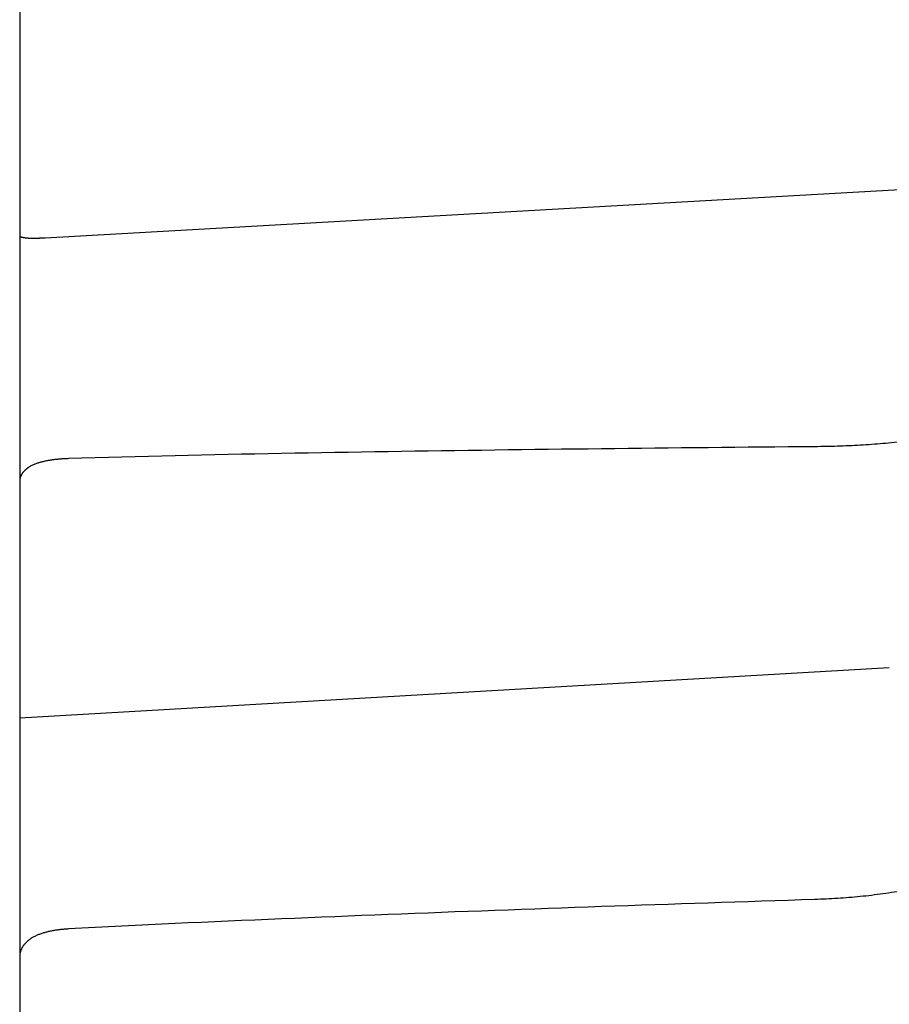
# Model space of a CAD drawing. Units: millimetres. Extents: x -558 to 581, y -275 to 266.
# Drawn here: x -120 to -99, y 45 to 69 of the extents above; entities that cross this region are included whole.
import ezdxf

# ---------------------------------------------------------------- set-up
doc = ezdxf.new("R2010")
doc.units = ezdxf.units.MM
doc.header["$LTSCALE"] = 1.76775

# ---------------------------------------------------------------- blocks, each defined once
blk = doc.blocks.new('DC_GROUP_AM30011_161')
at = {"color": 7, "linetype": 'Continuous', "lineweight": 25}
for p, q in [((-98.918, 47.546), (-98.986, 47.534)), ((-98.849, 47.557), (-98.918, 47.546)), ((-98.78, 47.57), (-98.849, 47.557)), ((-98.712, 47.582), (-98.78, 47.57)), ((-100.857, 47.357), (-100.927, 47.355)), ((-100.788, 47.36), (-100.857, 47.357)), ((-100.718, 47.363), (-100.788, 47.36)), ((-100.649, 47.366), (-100.718, 47.363)), ((-100.579, 47.37), (-100.649, 47.366)), ((-100.51, 47.373), (-100.579, 47.37)), ((-100.44, 47.377), (-100.51, 47.373)), ((-100.371, 47.382), (-100.44, 47.377)), ((-100.301, 47.386), (-100.371, 47.382)), ((-100.232, 47.391), (-100.301, 47.386)), ((-100.162, 47.396), (-100.232, 47.391)), ((-100.093, 47.402), (-100.162, 47.396)), ((-100.023, 47.408), (-100.093, 47.402)), ((-99.954, 47.414), (-100.023, 47.408)), ((-99.884, 47.42), (-99.954, 47.414)), ((-99.815, 47.427), (-99.884, 47.42)), ((-99.746, 47.434), (-99.815, 47.427)), ((-99.677, 47.441), (-99.746, 47.434)), ((-99.607, 47.449), (-99.677, 47.441)), ((-99.538, 47.457), (-99.607, 47.449)), ((-99.469, 47.466), (-99.538, 47.457)), ((-99.4, 47.474), (-99.469, 47.466)), ((-99.331, 47.483), (-99.4, 47.474)), ((-99.262, 47.493), (-99.331, 47.483)), ((-99.193, 47.503), (-99.262, 47.493)), ((-99.124, 47.513), (-99.193, 47.503)), ((-99.055, 47.523), (-99.124, 47.513)), ((-98.986, 47.534), (-99.055, 47.523))]:
    blk.add_line(p, q, dxfattribs=at)
blk = doc.blocks.new('DC_GROUP_AM30011_165')
at = {"color": 7, "linetype": 'Continuous', "lineweight": 25}
for p, q in [((-102.227, 47.313), (-102.552, 47.302)), ((-101.902, 47.323), (-102.227, 47.313)), ((-101.577, 47.334), (-101.902, 47.323)), ((-101.252, 47.344), (-101.577, 47.334)), ((-100.927, 47.355), (-101.252, 47.344)), ((-109.053, 47.075), (-109.378, 47.063)), ((-108.728, 47.087), (-109.053, 47.075)), ((-108.403, 47.099), (-108.728, 47.087)), ((-108.078, 47.111), (-108.403, 47.099)), ((-107.753, 47.123), (-108.078, 47.111)), ((-107.428, 47.135), (-107.753, 47.123)), ((-107.103, 47.146), (-107.428, 47.135)), ((-106.778, 47.158), (-107.103, 47.146)), ((-106.453, 47.169), (-106.778, 47.158)), ((-106.128, 47.181), (-106.453, 47.169)), ((-105.803, 47.192), (-106.128, 47.181)), ((-105.478, 47.203), (-105.803, 47.192)), ((-105.153, 47.215), (-105.478, 47.203)), ((-104.828, 47.226), (-105.153, 47.215)), ((-104.502, 47.237), (-104.828, 47.226)), ((-104.177, 47.248), (-104.502, 47.237)), ((-103.852, 47.259), (-104.177, 47.248)), ((-103.527, 47.27), (-103.852, 47.259)), ((-103.202, 47.281), (-103.527, 47.27)), ((-102.877, 47.291), (-103.202, 47.281)), ((-102.552, 47.302), (-102.877, 47.291)), ((-115.227, 46.827), (-115.552, 46.813)), ((-114.902, 46.841), (-115.227, 46.827)), ((-114.577, 46.855), (-114.902, 46.841)), ((-114.252, 46.869), (-114.577, 46.855)), ((-113.927, 46.883), (-114.252, 46.869)), ((-113.602, 46.896), (-113.927, 46.883)), ((-113.277, 46.91), (-113.602, 46.896)), ((-112.952, 46.923), (-113.277, 46.91)), ((-112.627, 46.936), (-112.952, 46.923)), ((-112.302, 46.949), (-112.627, 46.936)), ((-111.977, 46.962), (-112.302, 46.949)), ((-111.653, 46.975), (-111.977, 46.962)), ((-111.328, 46.988), (-111.653, 46.975)), ((-111.003, 47.001), (-111.328, 46.988)), ((-110.678, 47.013), (-111.003, 47.001)), ((-110.353, 47.026), (-110.678, 47.013)), ((-110.028, 47.038), (-110.353, 47.026)), ((-109.703, 47.051), (-110.028, 47.038)), ((-109.378, 47.063), (-109.703, 47.051)), ((-118.8, 46.655), (-119.125, 46.637)), ((-118.475, 46.672), (-118.8, 46.655)), ((-118.151, 46.689), (-118.475, 46.672)), ((-117.826, 46.705), (-118.151, 46.689)), ((-117.501, 46.721), (-117.826, 46.705)), ((-117.176, 46.737), (-117.501, 46.721)), ((-116.851, 46.753), (-117.176, 46.737)), ((-116.526, 46.768), (-116.851, 46.753)), ((-116.202, 46.783), (-116.526, 46.768)), ((-115.877, 46.798), (-116.202, 46.783)), ((-115.552, 46.813), (-115.877, 46.798))]:
    blk.add_line(p, q, dxfattribs=at)
blk = doc.blocks.new('DC_GROUP_AM30011_167')
at = {"color": 7, "linetype": 'Continuous', "lineweight": 25}
for p, q in [((-105.802, 58.35), (-106.127, 58.346)), ((-105.477, 58.353), (-105.802, 58.35)), ((-105.152, 58.357), (-105.477, 58.353)), ((-104.827, 58.36), (-105.152, 58.357)), ((-104.502, 58.364), (-104.827, 58.36)), ((-104.177, 58.367), (-104.502, 58.364)), ((-103.852, 58.37), (-104.177, 58.367)), ((-103.527, 58.374), (-103.852, 58.37)), ((-103.202, 58.377), (-103.527, 58.374)), ((-102.877, 58.38), (-103.202, 58.377)), ((-102.552, 58.383), (-102.877, 58.38)), ((-102.227, 58.386), (-102.552, 58.383)), ((-101.902, 58.389), (-102.227, 58.386)), ((-101.577, 58.392), (-101.902, 58.389)), ((-101.252, 58.395), (-101.577, 58.392)), ((-100.927, 58.397), (-101.252, 58.395)), ((-118.8, 58.117), (-119.125, 58.107)), ((-118.475, 58.127), (-118.8, 58.117)), ((-118.15, 58.136), (-118.475, 58.127)), ((-117.825, 58.145), (-118.15, 58.136)), ((-117.501, 58.154), (-117.825, 58.145)), ((-117.176, 58.162), (-117.501, 58.154)), ((-116.851, 58.17), (-117.176, 58.162)), ((-116.526, 58.178), (-116.851, 58.17)), ((-116.201, 58.185), (-116.526, 58.178)), ((-115.876, 58.192), (-116.201, 58.185)), ((-115.551, 58.199), (-115.876, 58.192)), ((-115.226, 58.206), (-115.551, 58.199)), ((-114.901, 58.213), (-115.226, 58.206)), ((-114.576, 58.219), (-114.901, 58.213)), ((-114.251, 58.225), (-114.576, 58.219)), ((-113.926, 58.231), (-114.251, 58.225)), ((-113.601, 58.237), (-113.926, 58.231)), ((-113.276, 58.243), (-113.601, 58.237)), ((-112.951, 58.249), (-113.276, 58.243)), ((-112.626, 58.254), (-112.951, 58.249)), ((-112.301, 58.26), (-112.626, 58.254)), ((-111.976, 58.265), (-112.301, 58.26)), ((-111.652, 58.27), (-111.976, 58.265)), ((-111.327, 58.276), (-111.652, 58.27)), ((-111.002, 58.281), (-111.327, 58.276)), ((-110.677, 58.286), (-111.002, 58.281)), ((-110.352, 58.291), (-110.677, 58.286)), ((-110.027, 58.295), (-110.352, 58.291)), ((-109.702, 58.3), (-110.027, 58.295)), ((-109.377, 58.305), (-109.702, 58.3)), ((-109.052, 58.309), (-109.377, 58.305)), ((-108.727, 58.314), (-109.052, 58.309)), ((-108.402, 58.318), (-108.727, 58.314)), ((-108.077, 58.322), (-108.402, 58.318)), ((-107.752, 58.326), (-108.077, 58.322)), ((-107.427, 58.33), (-107.752, 58.326)), ((-107.102, 58.334), (-107.427, 58.33)), ((-106.777, 58.338), (-107.102, 58.334)), ((-106.452, 58.342), (-106.777, 58.338)), ((-106.127, 58.346), (-106.452, 58.342))]:
    blk.add_line(p, q, dxfattribs=at)
blk = doc.blocks.new('DC_GROUP_AM30011_177')
at = {"color": 7, "linetype": 'Continuous', "lineweight": 25}
for p, q in [((-100.858, 58.398), (-100.927, 58.397)), ((-100.788, 58.399), (-100.858, 58.398)), ((-100.719, 58.4), (-100.788, 58.399)), ((-100.65, 58.401), (-100.719, 58.4)), ((-100.58, 58.403), (-100.65, 58.401)), ((-100.511, 58.405), (-100.58, 58.403)), ((-100.441, 58.406), (-100.511, 58.405)), ((-100.372, 58.409), (-100.441, 58.406)), ((-100.303, 58.411), (-100.372, 58.409)), ((-100.233, 58.413), (-100.303, 58.411)), ((-100.164, 58.416), (-100.233, 58.413)), ((-100.095, 58.419), (-100.164, 58.416)), ((-100.025, 58.422), (-100.095, 58.419)), ((-99.956, 58.426), (-100.025, 58.422)), ((-99.887, 58.43), (-99.956, 58.426)), ((-99.818, 58.433), (-99.887, 58.43)), ((-99.748, 58.438), (-99.818, 58.433)), ((-99.679, 58.442), (-99.748, 58.438)), ((-99.61, 58.447), (-99.679, 58.442)), ((-99.541, 58.451), (-99.61, 58.447)), ((-99.471, 58.456), (-99.541, 58.451)), ((-99.402, 58.462), (-99.471, 58.456)), ((-99.333, 58.467), (-99.402, 58.462)), ((-99.264, 58.473), (-99.333, 58.467)), ((-99.195, 58.479), (-99.264, 58.473)), ((-99.126, 58.486), (-99.195, 58.479)), ((-99.057, 58.493), (-99.126, 58.486)), ((-98.988, 58.5), (-99.057, 58.493)), ((-98.919, 58.507), (-98.988, 58.5)), ((-98.85, 58.515), (-98.919, 58.507)), ((-98.781, 58.522), (-98.85, 58.515)), ((-98.712, 58.531), (-98.781, 58.522))]:
    blk.add_line(p, q, dxfattribs=at)
blk = doc.blocks.new('DC_GROUP_AM30011_255')
at = {"color": 7, "linetype": 'Continuous', "lineweight": 25}
for p, q in [((-120.127, 57.871), (-120.134, 57.866)), ((-120.12, 57.876), (-120.127, 57.871)), ((-120.113, 57.881), (-120.12, 57.876)), ((-120.106, 57.886), (-120.113, 57.881)), ((-120.098, 57.891), (-120.106, 57.886)), ((-120.091, 57.896), (-120.098, 57.891)), ((-120.305, 57.631), (-120.307, 57.622)), ((-120.303, 57.639), (-120.305, 57.631)), ((-120.3, 57.648), (-120.303, 57.639)), ((-120.298, 57.656), (-120.3, 57.648)), ((-120.295, 57.664), (-120.298, 57.656)), ((-120.292, 57.673), (-120.295, 57.664)), ((-120.288, 57.681), (-120.292, 57.673)), ((-120.285, 57.689), (-120.288, 57.681)), ((-120.281, 57.696), (-120.285, 57.689)), ((-120.277, 57.704), (-120.281, 57.696)), ((-120.273, 57.712), (-120.277, 57.704)), ((-120.269, 57.719), (-120.273, 57.712)), ((-120.264, 57.727), (-120.269, 57.719)), ((-120.259, 57.734), (-120.264, 57.727)), ((-120.255, 57.741), (-120.259, 57.734)), ((-120.25, 57.749), (-120.255, 57.741)), ((-120.245, 57.756), (-120.25, 57.749)), ((-120.239, 57.763), (-120.245, 57.756)), ((-120.234, 57.769), (-120.239, 57.763)), ((-120.228, 57.776), (-120.234, 57.769)), ((-120.223, 57.783), (-120.228, 57.776)), ((-120.217, 57.789), (-120.223, 57.783)), ((-120.211, 57.796), (-120.217, 57.789)), ((-120.205, 57.802), (-120.211, 57.796)), ((-120.199, 57.808), (-120.205, 57.802)), ((-120.193, 57.814), (-120.199, 57.808)), ((-120.187, 57.821), (-120.193, 57.814)), ((-120.18, 57.826), (-120.187, 57.821)), ((-120.174, 57.832), (-120.18, 57.826)), ((-120.167, 57.838), (-120.174, 57.832)), ((-120.161, 57.844), (-120.167, 57.838)), ((-120.154, 57.849), (-120.161, 57.844)), ((-120.147, 57.855), (-120.154, 57.849)), ((-120.141, 57.86), (-120.147, 57.855)), ((-120.134, 57.866), (-120.141, 57.86)), ((-120.312, 57.588), (-120.313, 57.579)), ((-120.313, 57.579), (-120.313, 57.571)), ((-120.313, 57.571), (-120.313, 57.562)), ((-120.311, 57.597), (-120.312, 57.588)), ((-120.31, 57.605), (-120.311, 57.597)), ((-120.308, 57.614), (-120.31, 57.605)), ((-120.307, 57.622), (-120.308, 57.614))]:
    blk.add_line(p, q, dxfattribs=at)
blk = doc.blocks.new('DC_GROUP_AM30011_256')
at = {"color": 7, "linetype": 'Continuous', "lineweight": 25}
for p, q in [((-120.074, 57.907), (-120.091, 57.896)), ((-120.056, 57.918), (-120.074, 57.907)), ((-120.038, 57.928), (-120.056, 57.918)), ((-120.019, 57.938), (-120.038, 57.928)), ((-120, 57.947), (-120.019, 57.938)), ((-119.981, 57.955), (-120, 57.947)), ((-119.962, 57.964), (-119.981, 57.955)), ((-119.943, 57.972), (-119.962, 57.964)), ((-119.923, 57.979), (-119.943, 57.972)), ((-119.904, 57.986), (-119.923, 57.979)), ((-119.884, 57.993), (-119.904, 57.986)), ((-119.864, 58), (-119.884, 57.993)), ((-119.844, 58.006), (-119.864, 58)), ((-119.824, 58.012), (-119.844, 58.006)), ((-119.804, 58.017), (-119.824, 58.012)), ((-119.784, 58.023), (-119.804, 58.017)), ((-119.764, 58.028), (-119.784, 58.023)), ((-119.744, 58.033), (-119.764, 58.028)), ((-119.724, 58.038), (-119.744, 58.033)), ((-119.703, 58.042), (-119.724, 58.038)), ((-119.683, 58.047), (-119.703, 58.042)), ((-119.663, 58.051), (-119.683, 58.047)), ((-119.642, 58.055), (-119.663, 58.051)), ((-119.622, 58.058), (-119.642, 58.055)), ((-119.601, 58.062), (-119.622, 58.058)), ((-119.581, 58.065), (-119.601, 58.062)), ((-119.56, 58.069), (-119.581, 58.065)), ((-119.539, 58.072), (-119.56, 58.069)), ((-119.519, 58.075), (-119.539, 58.072)), ((-119.498, 58.078), (-119.519, 58.075)), ((-119.478, 58.08), (-119.498, 58.078)), ((-119.457, 58.083), (-119.478, 58.08)), ((-119.436, 58.085), (-119.457, 58.083)), ((-119.416, 58.088), (-119.436, 58.085)), ((-119.395, 58.09), (-119.416, 58.088)), ((-119.374, 58.092), (-119.395, 58.09)), ((-119.353, 58.094), (-119.374, 58.092)), ((-119.333, 58.095), (-119.353, 58.094)), ((-119.312, 58.097), (-119.333, 58.095)), ((-119.291, 58.099), (-119.312, 58.097)), ((-119.27, 58.1), (-119.291, 58.099)), ((-119.25, 58.101), (-119.27, 58.1)), ((-119.229, 58.103), (-119.25, 58.101)), ((-119.208, 58.104), (-119.229, 58.103)), ((-119.187, 58.105), (-119.208, 58.104)), ((-119.166, 58.106), (-119.187, 58.105)), ((-119.146, 58.106), (-119.166, 58.106)), ((-119.125, 58.107), (-119.146, 58.106))]:
    blk.add_line(p, q, dxfattribs=at)
blk = doc.blocks.new('DC_GROUP_AM30011_257')
at = {"color": 7, "linetype": 'Continuous', "lineweight": 25}
for p, q in [((-120.091, 63.486), (-120.081, 63.486)), ((-120.081, 63.486), (-120.071, 63.485)), ((-120.071, 63.485), (-120.061, 63.484)), ((-120.061, 63.484), (-120.051, 63.484)), ((-120.051, 63.484), (-120.041, 63.484)), ((-120.041, 63.484), (-120.031, 63.483)), ((-120.031, 63.483), (-120.021, 63.483)), ((-120.021, 63.483), (-120.012, 63.483)), ((-120.012, 63.483), (-120.002, 63.483)), ((-120.002, 63.483), (-119.992, 63.483)), ((-119.992, 63.483), (-119.982, 63.483)), ((-119.982, 63.483), (-119.972, 63.483)), ((-119.972, 63.483), (-119.962, 63.483)), ((-119.962, 63.483), (-119.952, 63.483)), ((-119.952, 63.483), (-119.942, 63.484)), ((-119.942, 63.484), (-119.932, 63.484)), ((-119.932, 63.484), (-119.922, 63.484)), ((-119.922, 63.484), (-119.912, 63.484)), ((-119.912, 63.484), (-119.902, 63.485)), ((-119.902, 63.485), (-119.892, 63.485)), ((-119.892, 63.485), (-119.882, 63.485)), ((-119.882, 63.485), (-119.872, 63.486)), ((-119.872, 63.486), (-119.862, 63.486)), ((-119.862, 63.486), (-119.852, 63.486)), ((-119.852, 63.486), (-119.842, 63.487)), ((-119.842, 63.487), (-119.832, 63.487)), ((-119.832, 63.487), (-119.822, 63.488)), ((-119.822, 63.488), (-119.812, 63.488)), ((-119.812, 63.488), (-119.802, 63.489)), ((-119.802, 63.489), (-119.792, 63.489)), ((-119.792, 63.489), (-119.782, 63.49)), ((-119.782, 63.49), (-119.772, 63.49)), ((-119.772, 63.49), (-119.762, 63.491)), ((-119.762, 63.491), (-119.752, 63.491)), ((-119.752, 63.491), (-119.743, 63.492)), ((-119.743, 63.492), (-119.733, 63.492)), ((-119.733, 63.492), (-119.723, 63.493)), ((-119.723, 63.493), (-119.713, 63.493)), ((-119.713, 63.493), (-119.703, 63.494)), ((-119.703, 63.494), (-119.693, 63.494))]:
    blk.add_line(p, q, dxfattribs=at)
blk = doc.blocks.new('DC_GROUP_AM30011_258')
at = {"color": 7, "linetype": 'Continuous', "lineweight": 25}
for p, q in [((-120.313, 63.539), (-120.313, 63.535)), ((-120.313, 63.535), (-120.311, 63.532)), ((-120.311, 63.532), (-120.309, 63.529)), ((-120.309, 63.529), (-120.306, 63.527)), ((-120.306, 63.527), (-120.302, 63.524)), ((-120.302, 63.524), (-120.299, 63.522)), ((-120.299, 63.522), (-120.295, 63.521)), ((-120.295, 63.521), (-120.292, 63.519)), ((-120.292, 63.519), (-120.289, 63.518)), ((-120.289, 63.518), (-120.285, 63.517)), ((-120.285, 63.517), (-120.282, 63.515)), ((-120.282, 63.515), (-120.279, 63.514)), ((-120.279, 63.514), (-120.275, 63.513)), ((-120.275, 63.513), (-120.272, 63.512)), ((-120.272, 63.512), (-120.268, 63.511)), ((-120.268, 63.511), (-120.265, 63.51)), ((-120.265, 63.51), (-120.261, 63.509)), ((-120.261, 63.509), (-120.257, 63.508)), ((-120.257, 63.508), (-120.254, 63.508)), ((-120.254, 63.508), (-120.25, 63.507)), ((-120.25, 63.507), (-120.247, 63.506)), ((-120.247, 63.506), (-120.243, 63.505)), ((-120.243, 63.505), (-120.24, 63.505)), ((-120.24, 63.505), (-120.236, 63.504)), ((-120.236, 63.504), (-120.232, 63.503)), ((-120.232, 63.503), (-120.229, 63.503)), ((-120.229, 63.503), (-120.225, 63.502)), ((-120.225, 63.502), (-120.222, 63.501)), ((-120.222, 63.501), (-120.218, 63.501)), ((-120.218, 63.501), (-120.214, 63.5)), ((-120.214, 63.5), (-120.211, 63.5)), ((-120.211, 63.5), (-120.207, 63.499)), ((-120.207, 63.499), (-120.204, 63.498)), ((-120.204, 63.498), (-120.2, 63.498)), ((-120.2, 63.498), (-120.196, 63.497)), ((-120.196, 63.497), (-120.193, 63.497)), ((-120.193, 63.497), (-120.189, 63.496)), ((-120.189, 63.496), (-120.186, 63.496)), ((-120.186, 63.496), (-120.182, 63.495)), ((-120.182, 63.495), (-120.178, 63.495)), ((-120.178, 63.495), (-120.175, 63.495)), ((-120.175, 63.495), (-120.171, 63.494)), ((-120.171, 63.494), (-120.167, 63.494)), ((-120.167, 63.494), (-120.164, 63.493)), ((-120.164, 63.493), (-120.16, 63.493)), ((-120.16, 63.493), (-120.157, 63.492)), ((-120.157, 63.492), (-120.153, 63.492)), ((-120.153, 63.492), (-120.149, 63.492)), ((-120.149, 63.492), (-120.146, 63.491)), ((-120.146, 63.491), (-120.142, 63.491)), ((-120.142, 63.491), (-120.138, 63.49)), ((-120.138, 63.49), (-120.135, 63.49)), ((-120.135, 63.49), (-120.131, 63.49)), ((-120.131, 63.49), (-120.128, 63.489)), ((-120.128, 63.489), (-120.124, 63.489)), ((-120.124, 63.489), (-120.12, 63.489)), ((-120.12, 63.489), (-120.117, 63.488)), ((-120.117, 63.488), (-120.113, 63.488)), ((-120.113, 63.488), (-120.109, 63.488)), ((-120.109, 63.488), (-120.106, 63.487)), ((-120.106, 63.487), (-120.102, 63.487)), ((-120.102, 63.487), (-120.098, 63.487)), ((-120.098, 63.487), (-120.095, 63.487)), ((-120.095, 63.487), (-120.091, 63.486))]:
    blk.add_line(p, q, dxfattribs=at)
blk = doc.blocks.new('DC_GROUP_AM30011_259')
at = {"color": 7, "linetype": 'Continuous', "lineweight": 25}
for p, q in [((-120.114, 46.346), (-120.121, 46.34)), ((-120.106, 46.353), (-120.114, 46.346)), ((-120.099, 46.359), (-120.106, 46.353)), ((-120.091, 46.365), (-120.099, 46.359)), ((-120.287, 46.111), (-120.29, 46.102)), ((-120.283, 46.12), (-120.287, 46.111)), ((-120.28, 46.129), (-120.283, 46.12)), ((-120.276, 46.138), (-120.28, 46.129)), ((-120.272, 46.147), (-120.276, 46.138)), ((-120.267, 46.156), (-120.272, 46.147)), ((-120.263, 46.165), (-120.267, 46.156)), ((-120.258, 46.174), (-120.263, 46.165)), ((-120.253, 46.182), (-120.258, 46.174)), ((-120.248, 46.191), (-120.253, 46.182)), ((-120.243, 46.199), (-120.248, 46.191)), ((-120.238, 46.207), (-120.243, 46.199)), ((-120.233, 46.215), (-120.238, 46.207)), ((-120.227, 46.224), (-120.233, 46.215)), ((-120.221, 46.232), (-120.227, 46.224)), ((-120.215, 46.239), (-120.221, 46.232)), ((-120.209, 46.247), (-120.215, 46.239)), ((-120.203, 46.255), (-120.209, 46.247)), ((-120.197, 46.263), (-120.203, 46.255)), ((-120.191, 46.27), (-120.197, 46.263)), ((-120.184, 46.278), (-120.191, 46.27)), ((-120.178, 46.285), (-120.184, 46.278)), ((-120.171, 46.292), (-120.178, 46.285)), ((-120.164, 46.299), (-120.171, 46.292)), ((-120.157, 46.306), (-120.164, 46.299)), ((-120.15, 46.313), (-120.157, 46.306)), ((-120.143, 46.32), (-120.15, 46.313)), ((-120.136, 46.327), (-120.143, 46.32)), ((-120.129, 46.333), (-120.136, 46.327)), ((-120.121, 46.34), (-120.129, 46.333)), ((-120.312, 45.996), (-120.313, 45.986)), ((-120.313, 45.986), (-120.313, 45.976)), ((-120.313, 45.976), (-120.313, 45.966)), ((-120.311, 46.005), (-120.312, 45.996)), ((-120.31, 46.015), (-120.311, 46.005)), ((-120.309, 46.025), (-120.31, 46.015)), ((-120.307, 46.035), (-120.309, 46.025)), ((-120.306, 46.044), (-120.307, 46.035)), ((-120.304, 46.054), (-120.306, 46.044)), ((-120.301, 46.064), (-120.304, 46.054)), ((-120.299, 46.073), (-120.301, 46.064)), ((-120.296, 46.083), (-120.299, 46.073)), ((-120.293, 46.092), (-120.296, 46.083)), ((-120.29, 46.102), (-120.293, 46.092))]:
    blk.add_line(p, q, dxfattribs=at)
blk = doc.blocks.new('DC_GROUP_AM30011_260')
at = {"color": 7, "linetype": 'Continuous', "lineweight": 25}
for p, q in [((-119.545, 46.586), (-119.566, 46.582)), ((-119.525, 46.59), (-119.545, 46.586)), ((-119.504, 46.594), (-119.525, 46.59)), ((-119.483, 46.598), (-119.504, 46.594)), ((-119.462, 46.601), (-119.483, 46.598)), ((-119.441, 46.605), (-119.462, 46.601)), ((-119.42, 46.608), (-119.441, 46.605)), ((-119.399, 46.611), (-119.42, 46.608)), ((-119.378, 46.614), (-119.399, 46.611)), ((-119.357, 46.617), (-119.378, 46.614)), ((-119.336, 46.619), (-119.357, 46.617)), ((-119.315, 46.622), (-119.336, 46.619)), ((-119.294, 46.624), (-119.315, 46.622)), ((-119.273, 46.626), (-119.294, 46.624)), ((-119.252, 46.628), (-119.273, 46.626)), ((-119.231, 46.63), (-119.252, 46.628)), ((-119.209, 46.632), (-119.231, 46.63)), ((-119.188, 46.633), (-119.209, 46.632)), ((-119.167, 46.635), (-119.188, 46.633)), ((-119.146, 46.636), (-119.167, 46.635)), ((-119.125, 46.637), (-119.146, 46.636)), ((-120.074, 46.378), (-120.091, 46.365)), ((-120.057, 46.391), (-120.074, 46.378)), ((-120.04, 46.403), (-120.057, 46.391)), ((-120.022, 46.414), (-120.04, 46.403)), ((-120.004, 46.425), (-120.022, 46.414)), ((-119.985, 46.436), (-120.004, 46.425)), ((-119.967, 46.446), (-119.985, 46.436)), ((-119.948, 46.456), (-119.967, 46.446)), ((-119.929, 46.465), (-119.948, 46.456)), ((-119.909, 46.474), (-119.929, 46.465)), ((-119.89, 46.483), (-119.909, 46.474)), ((-119.87, 46.491), (-119.89, 46.483)), ((-119.851, 46.499), (-119.87, 46.491)), ((-119.831, 46.506), (-119.851, 46.499)), ((-119.811, 46.514), (-119.831, 46.506)), ((-119.791, 46.521), (-119.811, 46.514)), ((-119.771, 46.528), (-119.791, 46.521)), ((-119.751, 46.534), (-119.771, 46.528)), ((-119.73, 46.54), (-119.751, 46.534)), ((-119.71, 46.546), (-119.73, 46.54)), ((-119.69, 46.552), (-119.71, 46.546)), ((-119.669, 46.557), (-119.69, 46.552)), ((-119.649, 46.563), (-119.669, 46.557)), ((-119.628, 46.568), (-119.649, 46.563)), ((-119.607, 46.573), (-119.628, 46.568)), ((-119.587, 46.577), (-119.607, 46.573)), ((-119.566, 46.582), (-119.587, 46.577))]:
    blk.add_line(p, q, dxfattribs=at)

msp = doc.modelspace()

# ---------------------------------------------------------------- linework, layer by layer
at = {"color": 7, "linetype": 'Continuous', "lineweight": 25}
for p, q in [((-120.313, 170.856), (-120.313, 7.922)), ((-119.693, 63.494), (-97.772, 64.729)), ((-120.313, 51.782), (-99.11, 53.012))]:
    msp.add_line(p, q, dxfattribs=at)

# ---------------------------------------------------------------- block references
at = {"linetype": 'Continuous'}
for name in ['DC_GROUP_AM30011_258', 'DC_GROUP_AM30011_257', 'DC_GROUP_AM30011_167', 'DC_GROUP_AM30011_177', 'DC_GROUP_AM30011_255', 'DC_GROUP_AM30011_256', 'DC_GROUP_AM30011_161', 'DC_GROUP_AM30011_165', 'DC_GROUP_AM30011_260', 'DC_GROUP_AM30011_259']:
    msp.add_blockref(name, (0, 0), dxfattribs=at)

doc.saveas('drawing.dxf')
